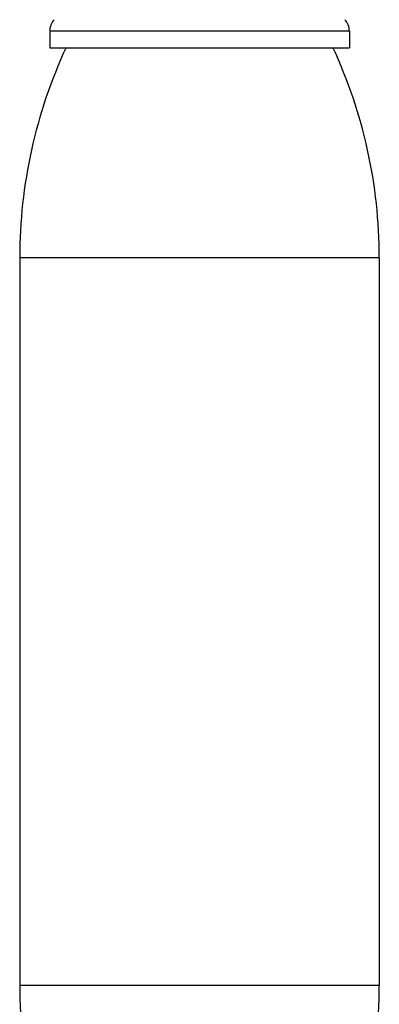
# Model space of a CAD drawing. Units: inches. Extents: x 6.9 to 14.5, y -4.8 to 22.9.
# Drawn here: x 7.9 to 9, y 17.1 to 20 of the extents above; entities that cross this region are included whole.
import ezdxf

# ---------------------------------------------------------------- set-up
doc = ezdxf.new("R2010")
doc.units = ezdxf.units.IN
doc.header["$LTSCALE"] = 1.21
doc.header["$MEASUREMENT"] = 0
doc.layers.get('0').update_dxf_attribs({"linetype": 'CONTINUOUS'})

msp = doc.modelspace()

# ---------------------------------------------------------------- linework, layer by layer
at = {"color": 7, "linetype": 'CONTINUOUS'}
for p, q in [((7.9837, 19.9863), (7.9837, 19.9363)), ((8.8837, 19.9863), (8.8837, 19.9363)), ((7.9837, 19.9363), (8.8837, 19.9363)), ((7.8937, 19.3058), (7.8937, 17.1208)), ((8.9737, 19.3058), (8.9737, 17.1208))]:
    msp.add_line(p, q, dxfattribs=at)
at = {"color": 9, "linetype": 'CONTINUOUS'}
for p, q in [((8.8837, 19.9863), (7.9837, 19.9863)), ((8.9737, 19.3058), (7.8937, 19.3058)), ((7.8937, 17.1208), (8.9737, 17.1208))]:
    msp.add_line(p, q, dxfattribs=at)
at = {"color": 7, "linetype": 'CONTINUOUS'}
for centre, radius, start, end in [((8.0337, 19.9863), 0.05, 136.4688, 180), ((8.8337, 19.9863), 0.05, 0, 43.5312), ((9.3937, 19.3058), 1.5, 155.0967, 180), ((7.4737, 19.3058), 1.5, 0, 24.9033), ((9.3937, 17.1208), 1.5, 180, 205.8295), ((7.4737, 17.1208), 1.5, 334.1705, 360)]:
    msp.add_arc(centre, radius, start, end, dxfattribs=at)

doc.saveas('drawing.dxf')
